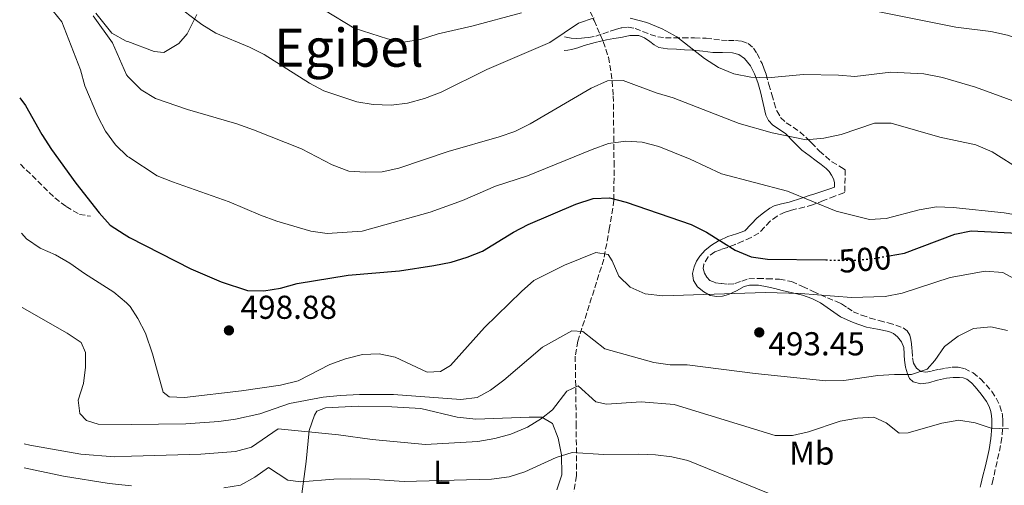
# Model space of a CAD drawing. Units: metres. Extents: x 587011 to 590453, y 4726667 to 4729023.
# Drawn here: x 587015 to 587313, y 4728496 to 4728637 of the extents above; entities that cross this region are included whole.
import ezdxf
from ezdxf.enums import TextEntityAlignment as Align

# ---------------------------------------------------------------- set-up
doc = ezdxf.new("R2010")
doc.units = ezdxf.units.M
doc.header["$MEASUREMENT"] = 0
doc.linetypes.add('DGN Style 3', pattern=[2.435891, 1.739922, -0.695969])
doc.linetypes.add('DGN Style 5', pattern=[1.217945, 0.521977, -0.695969])
for name, color, linetype, lineweight in [('Barranco lineal', 142, 'DGN Style 3', 13), ('Camino', 7, 'DGN Style 3', 0), ('Cota de curva de nivel directora', 7, 'Continuous', 0), ('Cota de punto acotado terreno', 7, 'Continuous', 0), ('Curva de nivel directora', 30, 'Continuous', 30), ('Curva de nivel directora no vista', 30, 'DGN Style 5', 30), ('Curva de nivel intermedia', 30, 'Continuous', 0), ('Etiqueta de uso rústico', 92, 'Continuous', 0), ('Línea de cambio de uso (parcela vista)', 92, 'Continuous', 0), ('Margen derecho', 7, 'Continuous', 0), ('Punto acotado terreno (símbolo)', 7, 'Continuous', 0), ('Senda', 7, 'DGN Style 3', 0), ('Texto de Área (paraje) menor', 7, 'Continuous', 0)]:
    doc.layers.add(name, color=color, linetype=linetype, lineweight=lineweight)
doc.styles.add('Style-Arial', font='arial.ttf')

# ---------------------------------------------------------------- blocks, each defined once
blk = doc.blocks.new('5PATER')
at = {"layer": 'Punto acotado terreno (símbolo)', "linetype": 'Continuous', "lineweight": 0}
h = blk.add_hatch(color=51, dxfattribs=at)
edge = h.paths.add_edge_path()
edge.add_ellipse((0, 0), major_axis=(-0.11, -0.111), ratio=0.999422, start_angle=0, end_angle=360)

msp = doc.modelspace()

# ---------------------------------------------------------------- linework, layer by layer
at = {"layer": 'Barranco lineal', "color": 142, "linetype": 'DGN Style 3', "lineweight": 13}
msp.add_polyline3d([(587183.97, 4728648.05, 516.82), (587188.96, 4728636.3, 514.53), (587191.75, 4728629.93, 512.72), (587193.28, 4728625.21, 511.68), (587194.18, 4728620.42, 510.64), (587194.78, 4728613.58, 508.79), (587195, 4728593.56, 502.63), (587194.97, 4728581.97, 499.79), (587193.65, 4728573.67, 497.2), (587191.91, 4728564.13, 494.76), (587184.04, 4728539.31, 488.98), (587183.27, 4728534.82, 487.63), (587183.59, 4728514.49, 481.36), (587183.62, 4728498.62, 478.06), (587182.8, 4728493.81, 477.01)], dxfattribs=at)
at = {"layer": 'Camino', "color": 7, "linetype": 'DGN Style 3', "lineweight": 0}
for points in [[(587180.03, 4728631.37, 514.72), (587181.01, 4728631.17, 514.52), (587182.04, 4728630.95, 514.32), (587183.59, 4728630.85, 514.06), (587185.16, 4728630.97, 513.84), (587186.06, 4728631.05, 513.77), (587187.32, 4728631.17, 513.68), (587189.46, 4728631.59, 513.6), (587191.64, 4728632.33, 513.69), (587193.8, 4728633.11, 513.83), (587195.45, 4728633.64, 513.97), (587197.12, 4728634.1, 514.15), (587197.36, 4728634.12, 514.16), (587199.24, 4728634.27, 514.25), (587201.35, 4728633.88, 514.29), (587203.65, 4728633, 514.22), (587205.96, 4728632.1, 514.22), (587208.23, 4728631.41, 514.28), (587210.55, 4728631.03, 514.45), (587213.16, 4728631.04, 514.81), (587215.76, 4728631.06, 515.24), (587219.32, 4728631.05, 515.84), (587222.88, 4728631, 516.43), (587225.16, 4728630.71, 516.76), (587227.43, 4728630.33, 517.02), (587229.57, 4728630.29, 517.29), (587231.72, 4728630.29, 517.5), (587233.64, 4728630.05, 517.53), (587235.51, 4728629.33, 517.39), (587237.11, 4728628, 517.1), (587238.23, 4728626.34, 516.72), (587239.76, 4728623.27, 516), (587240.39, 4728621.57, 515.61), (587240.95, 4728620.09, 515.26), (587241.82, 4728617.01, 514.41), (587242.69, 4728613.93, 513.46), (587243.41, 4728611.45, 512.7), (587244.19, 4728608.97, 511.94), (587245.36, 4728607.01, 511.33), (587247.07, 4728605.4, 511), (587249.14, 4728604.01, 510.75), (587251.19, 4728602.65, 510.51), (587253.6, 4728600.42, 510.03), (587254.65, 4728599.34, 509.65), (587257.08, 4728596.82, 508.92), (587260.83, 4728593.62, 508.33), (587263.77, 4728591.87, 507.89), (587264.89, 4728591.2, 507.81), (587264.73, 4728584.27, 506.33), (587264.45, 4728584.19, 506.29), (587261.7, 4728583.21, 506.01), (587258.36, 4728581.84, 505.39), (587255.22, 4728580.63, 504.81), (587255.01, 4728580.55, 504.77), (587252.51, 4728579.9, 504.41), (587250, 4728579.32, 504.06), (587248.36, 4728578.88, 503.82), (587246.72, 4728578.37, 503.56), (587244.33, 4728577.19, 503.15), (587242.15, 4728575.62, 502.7), (587240.52, 4728573.78, 502.18), (587238.8, 4728572.04, 501.68), (587236.42, 4728570.69, 501.2), (587233.97, 4728569.56, 500.76), (587231.62, 4728568.6, 500.4), (587229.27, 4728567.67, 499.89), (587227.35, 4728567.04, 499.55), (587227.14, 4728566.97, 499.52), (587225.44, 4728566.38, 499.22), (587223.46, 4728564.83, 498.71), (587222.13, 4728562.63, 498.16), (587221.96, 4728561.27, 497.89), (587222.37, 4728559.9, 497.47), (587223, 4728558.7, 497), (587223.99, 4728557.72, 496.61), (587225.69, 4728557, 496.32), (587227.44, 4728556.73, 496.19), (587229.51, 4728556.59, 496.11), (587231.55, 4728556.73, 496.13), (587233.62, 4728557.52, 496.41), (587235.71, 4728558.23, 496.65), (587238.49, 4728558.32, 496.84), (587241.28, 4728558.21, 497.06), (587245, 4728558.1, 497.07), (587248.64, 4728557.37, 496.76), (587251.98, 4728555.88, 496.06), (587255.22, 4728554.37, 495.43), (587259.5, 4728552.49, 494.88), (587262.2, 4728551.3, 494.69), (587263.78, 4728550.6, 494.58), (587265.52, 4728549.44, 494.38), (587267.28, 4728548.26, 494.12), (587269.81, 4728547.2, 493.86), (587272.4, 4728546.34, 493.66), (587275.13, 4728545.59, 493.49), (587277.86, 4728544.85, 493.3), (587280.14, 4728544.16, 493.07), (587282.35, 4728543.33, 492.77), (587283.6, 4728542.44, 492.49), (587284.4, 4728541.16, 492.16), (587284.72, 4728539.88, 491.87)], [(587284.72, 4728539.88, 491.87), (587284.9, 4728538.55, 491.58), (587285, 4728537.26, 491.3), (587285.07, 4728536.44, 491.12), (587285.25, 4728534.31, 490.66), (587285.56, 4728532.72, 490.3), (587286.43, 4728531.22, 490), (587287.75, 4728530.18, 489.99), (587289.22, 4728529.94, 489.78), (587291.16, 4728530.36, 489.57), (587293.12, 4728530.79, 489.26), (587295.15, 4728531.14, 489.04), (587297.17, 4728531.45, 488.69), (587299.04, 4728531.45, 488.43), (587300.9, 4728531.03, 488.12), (587303.51, 4728529.78, 487.68), (587305.81, 4728527.93, 487.29), (587309.21, 4728524.14, 486.87), (587310.54, 4728522.06, 486.7), (587311.63, 4728519.75, 486.4), (587312.31, 4728517.52, 486.03), (587312.37, 4728516.96, 485.9), (587312.54, 4728515.3, 485.53), (587312.46, 4728512.72, 484.96), (587312.19, 4728510.15, 484.41), (587311.81, 4728507.74, 483.89), (587311.34, 4728505.33, 483.38), (587310.77, 4728502.94, 482.87), (587310.21, 4728500.55, 482.36), (587309.59, 4728497.62, 481.73), (587309.11, 4728495.28, 481.23)]]:
    msp.add_polyline3d(points, dxfattribs=at)
at = {"layer": 'Curva de nivel directora', "color": 30, "linetype": 'Continuous', "lineweight": 30, "elevation": 500, "flags": 128}
for points in [[(587278.18, 4728565.18), (587282.83, 4728566), (587298.03, 4728571.71), (587302.94, 4728572.68), (587318.98, 4728571.9), (587323.8, 4728570.58), (587328.48, 4728568.58), (587333.44, 4728567.08), (587339.07, 4728565.7), (587344.03, 4728565.03), (587349.1, 4728565.22), (587354.42, 4728565.83), (587364.37, 4728568.52), (587374.77, 4728572.28), (587404.46, 4728581.48), (587413.88, 4728585.76), (587423.3, 4728591.19), (587427.94, 4728593.37), (587431.83, 4728596.68), (587434.47, 4728600.99), (587436.5, 4728605.56), (587438.05, 4728619.76), (587439.26, 4728624.93), (587444.19, 4728639.65)], [(587015.35, 4728612.91), (587017.06, 4728610.63), (587022.06, 4728601.8), (587024.96, 4728597.32), (587032.29, 4728587.17), (587039.37, 4728578.14), (587042.74, 4728574.42), (587046.9, 4728571.65), (587048.53, 4728570.74), (587067.05, 4728561.26), (587076.24, 4728557.33), (587084.17, 4728554.67), (587089.17, 4728554.54), (587094.18, 4728555.41), (587099.26, 4728556.74), (587114.68, 4728559.28), (587130.12, 4728560.6), (587140.54, 4728562.18), (587145.74, 4728563.28), (587150.6, 4728564.71), (587155.26, 4728566.52), (587164.65, 4728572.32), (587169.09, 4728574.61), (587183.49, 4728580.79), (587188.64, 4728582.45), (587193.63, 4728582.7), (587198.7, 4728581.42), (587218.33, 4728574.61), (587222.9, 4728572.27), (587231.59, 4728566.83), (587236.44, 4728564.8), (587241.39, 4728564.14), (587259.03, 4728563.9)]]:
    msp.add_lwpolyline(points, dxfattribs=at)
at = {"layer": 'Curva de nivel directora no vista', "color": 30, "linetype": 'DGN Style 5', "lineweight": 30, "elevation": 500, "flags": 128}
msp.add_lwpolyline([(587259.03, 4728563.9), (587267.28, 4728563.79), (587272.58, 4728564.21), (587278.18, 4728565.18)], dxfattribs=at)
at = {"layer": 'Curva de nivel intermedia', "color": 30, "linetype": 'Continuous', "lineweight": 0, "flags": 128}
for points, elevation in [([(587021.51, 4728644.1), (587028.07, 4728635.87), (587033.69, 4728621.39), (587034.99, 4728616.56), (587039.01, 4728607.32), (587041.27, 4728602.81), (587044.34, 4728598.67), (587047.92, 4728595.18), (587048.32, 4728594.97), (587056.89, 4728589.34), (587061.52, 4728587.52), (587078.7, 4728581.47), (587088.15, 4728577.42), (587093.03, 4728575.66), (587103.31, 4728572.63), (587108.26, 4728571.89), (587118.91, 4728572.59), (587139.43, 4728578.33), (587149.15, 4728581.86), (587159.18, 4728586.23), (587168.89, 4728589.38), (587188.37, 4728597.32), (587193.29, 4728599.09), (587198.56, 4728599.85), (587203.55, 4728599.49), (587208.56, 4728598.2), (587218.02, 4728594.43), (587227.46, 4728589.99), (587247.44, 4728584.68), (587262.15, 4728578.7), (587272.22, 4728576.09), (587277.21, 4728576.4), (587287.23, 4728579.1), (587292.44, 4728579.93), (587297.53, 4728579.74), (587312.96, 4728578.11), (587328.64, 4728575.47)], 505), ([(587273.16, 4728639.3), (587298.3, 4728634.26), (587308.84, 4728632.99), (587313.95, 4728631.91), (587318.7, 4728630.38), (587327.87, 4728625.55), (587332.06, 4728622.49), (587335.65, 4728619.02), (587338.38, 4728614.73), (587340.12, 4728609.87), (587342.26, 4728605.36), (587345.3, 4728603.31), (587349.72, 4728602.63), (587354.71, 4728602.97), (587359.8, 4728604.07), (587369.72, 4728607), (587377.96, 4728612.97), (587381.37, 4728620.86), (587383.78, 4728627.35), (587387.83, 4728635.18), (587394.47, 4728644.58)], 520), ([(587061.88, 4728641.51), (587070.38, 4728635.13), (587074.64, 4728632.5), (587084.79, 4728628.3), (587089.27, 4728626.07), (587102.93, 4728617.39), (587107.33, 4728615), (587117.25, 4728611.71), (587122.18, 4728610.88), (587127.64, 4728610.72), (587132.61, 4728611.31), (587137.72, 4728612.7), (587142.7, 4728614.68), (587156.51, 4728621.49), (587175.63, 4728629.65), (587184.28, 4728635.52), (587189, 4728637.16)], 515), ([(587107.52, 4728639.43), (587116.47, 4728634.04), (587126.49, 4728630.8), (587131.39, 4728629.8), (587136.46, 4728630.56), (587141.86, 4728632.26), (587152.06, 4728634.59), (587167, 4728638.67)], 520), ([(587037.54, 4728637.71), (587043.43, 4728629.59), (587047.66, 4728619.88), (587048.11, 4728619.31), (587052.11, 4728615.37), (587056.35, 4728612.72), (587066.08, 4728609.42), (587080.96, 4728605.07), (587086, 4728603.3), (587100.5, 4728597.51), (587109.75, 4728592.66), (587114.79, 4728590.77), (587119.78, 4728590.44), (587124.88, 4728590.57), (587129.92, 4728591.64), (587144.87, 4728596.65), (587160.27, 4728601.09), (587164.97, 4728602.77), (587169.67, 4728605.07), (587188.11, 4728615.89), (587193.02, 4728618.07), (587197.77, 4728618.14), (587207.73, 4728614.43), (587212.83, 4728612.95), (587232.82, 4728605.19), (587242.84, 4728602.32), (587253.06, 4728600.26), (587258.41, 4728600.71), (587263.6, 4728601.83), (587273.7, 4728605.27), (587278.72, 4728605.28), (587293.43, 4728600.99), (587304.38, 4728598.69), (587309.29, 4728596.6), (587318.26, 4728590.97)], 510), ([(587199.86, 4728637.04), (587204.96, 4728635.7), (587209.59, 4728633.81), (587213.98, 4728631.36), (587222.35, 4728624.84), (587226.56, 4728622.15), (587231.22, 4728620.23), (587236.35, 4728619.23), (587241.4, 4728618.94), (587252.23, 4728620.02), (587262.84, 4728619.77), (587267.82, 4728619.36), (587278.62, 4728620.69), (587288.62, 4728620.15), (587294.31, 4728619.1), (587304.3, 4728616.12), (587318.91, 4728610.8)], 515), ([(587015.86, 4728572.04), (587017.4, 4728570.29), (587021.54, 4728567.49), (587026.21, 4728565.42), (587030.54, 4728562.93), (587034.89, 4728559.79), (587043.79, 4728554.13), (587047.67, 4728550.92), (587048.71, 4728549.86), (587051.07, 4728546.23), (587053.37, 4728541.78), (587055.45, 4728535.47), (587058.67, 4728523.9), (587060.52, 4728522.51), (587065.21, 4728522.31), (587082.42, 4728524.28), (587094.16, 4728525.99), (587099.57, 4728527.38), (587109.12, 4728532.27), (587113.84, 4728534.04), (587118.98, 4728535.34), (587123.99, 4728535.48), (587128.89, 4728534.49), (587138.52, 4728530.01), (587142.51, 4728530.14), (587145.61, 4728531.95), (587155.8, 4728543.43), (587167.03, 4728554.38), (587170.79, 4728557.67), (587180.06, 4728562.31), (587189.49, 4728566.12), (587193.23, 4728565.56), (587194.48, 4728563.62), (587196.45, 4728558.97), (587199.89, 4728555.7), (587204.44, 4728553.61), (587209.78, 4728553), (587240.8, 4728554.09), (587251.31, 4728553.71), (587266.79, 4728552.52), (587276.93, 4728552.86), (587282.07, 4728553.83), (587296.6, 4728558.6), (587307.21, 4728560.53), (587312.51, 4728560.13), (587316, 4728558.15)], 495), ([(587016.14, 4728549.48), (587029.67, 4728541.81), (587033.96, 4728538.91), (587035.28, 4728535.87), (587035.29, 4728531.52), (587034.6, 4728526.51), (587033.04, 4728521.48), (587033.56, 4728517.45), (587035.53, 4728515.39), (587039.07, 4728514.27), (587049.02, 4728514.09), (587065.61, 4728514.32), (587075.58, 4728515.06), (587080.55, 4728515.74), (587087.95, 4728517.39), (587096.86, 4728520.52), (587107.07, 4728522.42), (587112.18, 4728522.9), (587118.04, 4728523.22), (587128.35, 4728523.17), (587148.64, 4728521.72), (587153.61, 4728522.3), (587157.68, 4728524.57), (587161.67, 4728527.59), (587173.38, 4728537.56), (587182.29, 4728542.51), (587185.55, 4728542.29), (587192.21, 4728537.03), (587206.98, 4728532.92), (587211.93, 4728532.19), (587217.1, 4728532.19), (587237.68, 4728529.52), (587259.04, 4728527.35), (587264.49, 4728527.49), (587274.78, 4728528.94), (587279.79, 4728529.29), (587284.88, 4728529.23), (587289.6, 4728530.86), (587291.93, 4728533.47), (587294.92, 4728537.72), (587299, 4728540.9), (587303.65, 4728543.15), (587308.86, 4728543.7), (587313.89, 4728542.56)], 490), ([(587016.66, 4728508.26), (587018.39, 4728507.84), (587033.8, 4728505.19), (587043.98, 4728504.4), (587049.11, 4728504.53), (587070.11, 4728505.12), (587080.54, 4728505.96), (587085.38, 4728507.24), (587093.46, 4728512.87), (587111.72, 4728511.05), (587121.92, 4728509.59), (587138.02, 4728508.12), (587153.79, 4728508.98), (587159, 4728509.87), (587163.81, 4728511.22), (587168.84, 4728513.35), (587173.1, 4728515.98), (587176.42, 4728518.61), (587180.75, 4728524.24), (587184.18, 4728525.85), (587189.47, 4728520.98), (587192.74, 4728520.29), (587203.17, 4728520.99), (587213.16, 4728520.23), (587243.67, 4728510.83), (587248.89, 4728510.77), (587253.75, 4728511.93), (587263.33, 4728515.13), (587268.54, 4728516.09), (587273.53, 4728516.39), (587277.24, 4728514.67), (587281.22, 4728511.54), (587283.93, 4728511.65), (587294.12, 4728514.52), (587299.26, 4728515.48), (587304.15, 4728514.67), (587308.99, 4728513.05), (587314.22, 4728512.86)], 485), ([(587077.06, 4728494.99), (587082.13, 4728495.81), (587086.43, 4728498.25), (587090.51, 4728501.17), (587096.41, 4728497.32), (587100.36, 4728496.77), (587110.34, 4728497.6), (587115.44, 4728497.68), (587121.09, 4728497.63), (587131.61, 4728496.91), (587157.97, 4728497.65), (587163.25, 4728498.35), (587168.03, 4728499.81), (587177.54, 4728504.12), (587182.3, 4728505.68), (587191.94, 4728505.09), (587202.47, 4728505.18), (587207.49, 4728504.99), (587212.45, 4728504.32), (587217.33, 4728503.21), (587241.56, 4728493.36)], 480), ([(587016.75, 4728501), (587028.57, 4728498.48), (587042.39, 4728496.33), (587049.18, 4728495.58)], 480)]:
    msp.add_lwpolyline(points, dxfattribs=dict(at, elevation=elevation))
at = {"layer": 'Línea de cambio de uso (parcela vista)', "color": 92, "linetype": 'Continuous', "lineweight": 0}
for points in [[(587068.89, 4728638.17, 515.18), (587065.98, 4728632.27, 513.94), (587063.44, 4728629.32, 513.43), (587058.96, 4728626.67, 513.17), (587056.04, 4728626.95, 513.17), (587048.02, 4728629.99, 512.73), (587047.57, 4728630.11, 512.7), (587043.17, 4728632.44, 512.25), (587038.35, 4728638.58, 511.72)], [(587100.38, 4728491.7, 477.61), (587101.89, 4728502.93, 482.19), (587102.84, 4728512.33, 485.8), (587104.49, 4728517, 486.8), (587105.21, 4728518.18, 486.85), (587107.78, 4728519.19, 486.85), (587117.62, 4728519.69, 486.85), (587127.82, 4728519.49, 487.11), (587136.56, 4728518.98, 487.11), (587147.6, 4728516.37, 486.62), (587153.22, 4728515.73, 486.32)], [(587153.22, 4728515.73, 486.32), (587169.37, 4728516.34, 485.19), (587173.13, 4728516.31, 484.52), (587176.4, 4728514.42, 483.23), (587178.07, 4728509.96, 481.69), (587179.1, 4728505, 480.62), (587179.22, 4728498.94, 479.61), (587177.67, 4728494.39, 478.83)]]:
    msp.add_polyline3d(points, dxfattribs=at)
at = {"layer": 'Margen derecho', "color": 7, "linetype": 'Continuous', "lineweight": 0}
for points in [[(587232.73, 4728626.07, 516.51), (587230.79, 4728626.58, 516.51), (587227.83, 4728626.63, 516.22), (587224.87, 4728626.68, 515.8), (587221.79, 4728627.02, 515.38), (587218.71, 4728627.32, 514.91), (587216.27, 4728627.48, 514.46), (587213.84, 4728627.62, 514), (587211.16, 4728627.76, 513.73), (587208.5, 4728628.14, 513.48), (587207.09, 4728628.94, 513.56), (587205.8, 4728629.98, 513.69), (587204.22, 4728631.07, 513.8), (587202.53, 4728631.83, 513.84), (587199.81, 4728631.75, 513.64), (587199.33, 4728631.66, 513.58), (587197.08, 4728631.21, 513.39), (587194.9, 4728630.84, 513.25), (587192.72, 4728630.44, 513.18), (587189.31, 4728629.66, 513.14), (587185.92, 4728628.78, 513.25), (587184.09, 4728628.1, 513.36), (587184.03, 4728628.08, 513.36), (587182.12, 4728627.51, 513.53), (587181.03, 4728627.37, 513.66), (587179.95, 4728627.23, 513.79)], [(587309.18, 4728513.29, 485.05), (587309.23, 4728515.7, 485.5), (587309.09, 4728516.76, 485.69), (587308.93, 4728518.09, 485.92), (587308.42, 4728519.61, 486.14), (587307.62, 4728521.05, 486.26), (587305.98, 4728523.31, 486.5), (587304.18, 4728525.48, 486.89), (587303, 4728526.78, 487.2), (587301.62, 4728527.88, 487.51), (587300.56, 4728528.23, 487.7), (587299.44, 4728528.31, 487.86), (587297.46, 4728528.34, 488.2), (587295.49, 4728528.2, 488.57), (587292.78, 4728527.51, 488.68), (587290.08, 4728526.73, 488.8), (587287.77, 4728526.46, 488.95), (587285.46, 4728527.01, 489.31), (587284.31, 4728528.06, 489.6), (587283.67, 4728529.43, 490), (587283.13, 4728531.52, 490.23), (587282.79, 4728533.62, 490.69), (587282.74, 4728535.07, 491), (587282.72, 4728535.54, 491.1), (587282.59, 4728537.46, 491.52), (587281.91, 4728539.16, 491.92), (587280.71, 4728540.63, 492.32), (587279.46, 4728541.63, 492.57), (587278.05, 4728542.26, 492.75), (587274.66, 4728542.94, 492.94), (587271.3, 4728543.61, 493.1), (587267.32, 4728544.94, 493.45), (587263.46, 4728546.65, 493.81), (587260.44, 4728548.77, 494.18), (587258.41, 4728550.21, 494.43), (587257.41, 4728550.92, 494.55), (587254.75, 4728552.29, 494.78), (587252, 4728553.29, 494.93), (587248.94, 4728554, 495.1), (587245.84, 4728554.71, 495.4), (587243.58, 4728555.24, 495.62), (587241.31, 4728555.77, 495.84), (587238.64, 4728556.23, 495.85), (587235.97, 4728556.28, 495.9), (587234.32, 4728555.84, 495.76), (587231.98, 4728554.58, 495.3), (587229.57, 4728553.43, 494.96), (587227.83, 4728552.99, 494.92), (587226.07, 4728552.82, 494.9), (587224.05, 4728553.2, 494.96), (587222.1, 4728554.23, 495.3), (587220.24, 4728555.8, 495.93), (587219.01, 4728557.72, 496.68), (587218.7, 4728559.78, 497.25), (587219.19, 4728561.83, 497.68), (587219.94, 4728563.51, 498.07), (587220.96, 4728565.08, 498.47), (587222.58, 4728566.86, 498.98), (587224.42, 4728568.33, 499.45), (587226.57, 4728569.66, 499.94), (587226.84, 4728569.83, 500), (587229.41, 4728570.98, 500.68), (587231.98, 4728571.85, 501.16), (587234.55, 4728572.71, 501.51), (587238.23, 4728576.68, 502.63), (587240.14, 4728578.12, 503.07), (587242.05, 4728579.56, 503.51), (587243.4, 4728580.28, 503.76), (587245.66, 4728580.85, 504.05), (587247.95, 4728581.38, 504.33), (587251.65, 4728582.6, 504.92), (587254.23, 4728583.45, 505.37), (587255.35, 4728583.81, 505.57), (587257.81, 4728584.64, 506.02), (587260.27, 4728585.46, 506.46), (587261.65, 4728585.93, 506.61), (587261.66, 4728586.23, 506.67), (587261.6, 4728587.35, 506.92), (587261.33, 4728588.47, 507.18), (587260.77, 4728589.53, 507.44), (587260.03, 4728590.64, 507.7), (587259.12, 4728591.57, 507.84), (587257.62, 4728592.73, 507.97), (587256.1, 4728593.88, 508.1), (587253.94, 4728595.48, 508.39), (587251.78, 4728597.08, 508.97), (587250.34, 4728598.49, 509.31), (587249.32, 4728599.5, 509.55), (587246.95, 4728602.02, 510.13), (587245.01, 4728603.34, 510.37), (587243.04, 4728604.66, 510.69), (587241.73, 4728606.04, 511.05), (587240.85, 4728607.65, 511.47), (587240.04, 4728611.24, 512.5), (587239.3, 4728614.79, 513.53), (587238.42, 4728617.52, 514.44), (587237.44, 4728620.15, 515.23), (587237.41, 4728620.23, 515.25), (587236.24, 4728622.57, 515.79), (587234.47, 4728624.82, 516.28), (587232.73, 4728626.07, 516.51)], [(587305.68, 4728495.22, 481.12), (587305.86, 4728495.99, 481.29), (587306.52, 4728498.6, 481.86), (587307.18, 4728501.21, 482.43), (587307.82, 4728503.86, 483.01), (587308.42, 4728506.53, 483.6), (587308.91, 4728509.89, 484.33), (587309.18, 4728513.29, 485.05)]]:
    msp.add_polyline3d(points, dxfattribs=at)
at = {"layer": 'Senda', "color": 7, "linetype": 'DGN Style 3', "lineweight": 0}
msp.add_polyline3d([(587015.6, 4728592.82, 497.8), (587025.95, 4728582.68, 497.82), (587029.42, 4728580.05, 497.82), (587033.38, 4728577.69, 498.55), (587036.79, 4728577.12, 499.28)], dxfattribs=at)

# ---------------------------------------------------------------- block references
at = {"layer": 'Punto acotado terreno (símbolo)', "color": 7, "linetype": 'Continuous', "lineweight": 0, "xscale": 10, "yscale": 10, "zscale": 10}
for p in [(587078.6, 4728542.59, 498.88), (587238.9, 4728541.99, 493.45)]:
    msp.add_blockref('5PATER', p, dxfattribs=at)

# ---------------------------------------------------------------- texts
at = {"layer": 'Cota de curva de nivel directora', "color": 7, "linetype": 'Continuous', "lineweight": 0, "style": 'Style-Arial'}
msp.add_text('500', height=7, rotation=4.5086, dxfattribs=at).set_placement((587270.88, 4728564.07, 500), align=Align.MIDDLE_CENTER)
at = {"layer": 'Cota de punto acotado terreno', "color": 7, "linetype": 'Continuous', "lineweight": 0, "style": 'Style-Arial'}
for s, p in [('498.88', (587082.1, 4728546.09, 498.88)), ('493.45', (587241.65, 4728535.05, 493.45))]:
    msp.add_text(s, height=7, dxfattribs=at).set_placement(p)
at = {"layer": 'Etiqueta de uso rústico', "color": 92, "linetype": 'Continuous', "lineweight": 0, "style": 'Style-Arial'}
for s, p in [('Mb', (587254.79, 4728505.49, 483.47)), ('L', (587142.89, 4728499.66, 481.12))]:
    msp.add_text(s, height=7, dxfattribs=at).set_placement(p, align=Align.MIDDLE_CENTER)
at = {"layer": 'Texto de Área (paraje) menor', "color": 7, "linetype": 'Continuous', "lineweight": 0, "style": 'Style-Arial'}
msp.add_text('Egibel', height=11.5, dxfattribs=at).set_placement((587114.85, 4728628.09, 517.17), align=Align.MIDDLE_CENTER)

doc.saveas('drawing.dxf')
